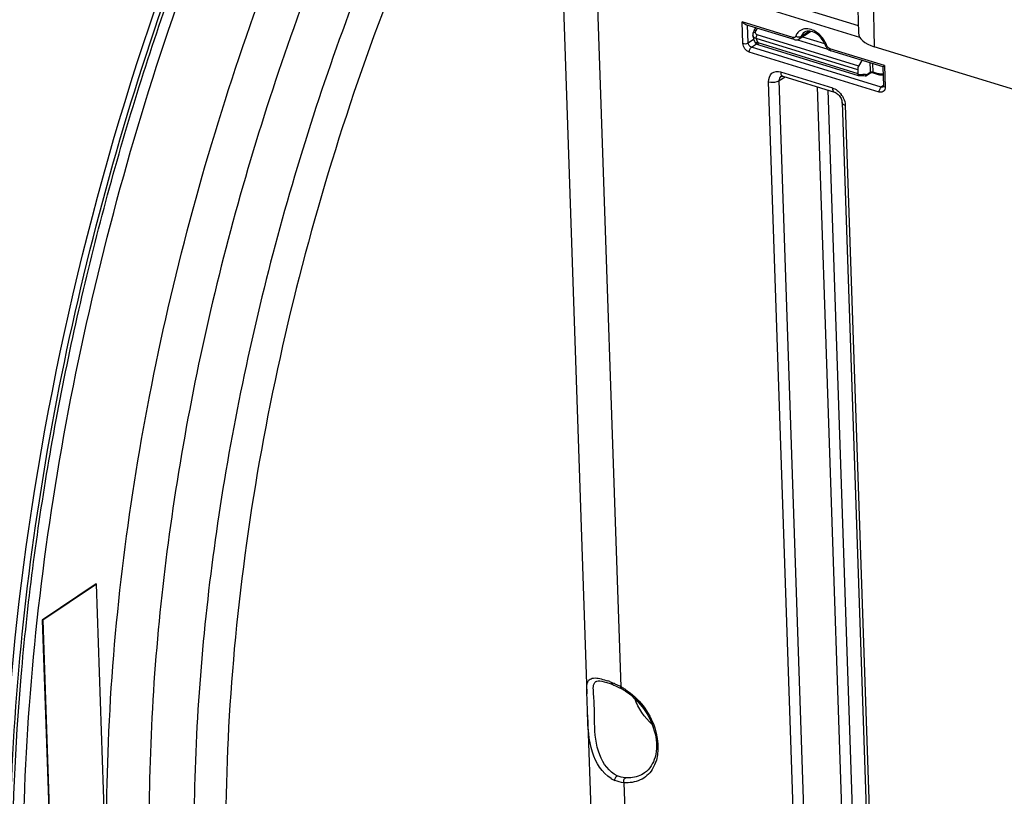
# Model space of a CAD drawing. Units: millimetres. Extents: x 0 to 594, y -34 to 420.
# Drawn here: x 300 to 316, y 72 to 84 of the extents above; entities that cross this region are included whole.
import ezdxf

# ---------------------------------------------------------------- set-up
doc = ezdxf.new("R2010")
doc.units = ezdxf.units.MM
doc.header["$LTSCALE"] = 32.67
doc.layers.get('0').update_dxf_attribs({"linetype": 'CONTINUOUS'})
doc.layers.add('AXES', color=7, linetype='CONTINUOUS')
doc.layers.add('SOLIDES', color=7, linetype='CONTINUOUS')

msp = doc.modelspace()

# ---------------------------------------------------------------- linework, layer by layer
at = {"color": 7, "linetype": 'CONTINUOUS'}
for p, q in [((308.830199, 87.387451), (309.311208, 73.198969)), ((309.322764, 72.858118), (309.427118, 69.77996))]:
    msp.add_line(p, q, dxfattribs=at)
at = {"color": 3, "linetype": 'CONTINUOUS'}
msp.add_open_spline([(304.666411, 56.312505), (302.414231, 58.173224), (300.385062, 63.031032), (299.737088, 69.853949), (300.183716, 76.086082), (301.614542, 82.486111), (303.920771, 88.659721), (306.946359, 94.174544), (309.46859, 97.372385), (310.822079, 98.735007)], degree=3, knots=[0, 0, 0, 0, 0.189809981, 0.312230698, 0.448569416, 0.592675051, 0.737321033, 0.875214851, 1, 1, 1, 1], dxfattribs=at)
at = {"color": 7, "linetype": 'CONTINUOUS'}
msp.add_open_spline([(300.010809, 66.381748), (299.630232, 69.530248), (299.896825, 76.23979), (301.603267, 82.696352), (302.836566, 85.924741)], degree=3, knots=[0, 0, 0, 0, 0.478534355, 1, 1, 1, 1], dxfattribs=at)
at = {"layer": 'AXES', "color": 7, "linetype": 'CONTINUOUS'}
for p, q in [((301.309756, 74.993003), (300.434049, 74.403721)), ((301.319897, 74.989879), (300.444191, 74.400597)), ((301.309756, 74.993003), (301.319897, 74.989879)), ((301.65742, 65.033868), (301.319897, 74.989879)), ((300.434049, 74.403721), (300.771572, 64.447711)), ((300.434049, 74.403721), (300.444191, 74.400597)), ((300.444191, 74.400597), (300.781713, 64.444587))]:
    msp.add_line(p, q, dxfattribs=at)
at = {"layer": 'AXES', "color": 9, "linetype": 'CONTINUOUS'}
for points, knots in [([(304.637181, 56.592781), (304.149202, 57.025562), (303.232014, 58.049629), (302.123529, 59.8933), (301.24299, 62.067448), (300.603116, 64.534031), (300.212802, 67.251549), (300.078241, 70.173389), (300.201447, 73.24918), (300.712263, 77.52791), (301.965761, 82.887263), (303.944174, 88.023551), (305.928778, 91.848895), (307.557323, 94.461828), (309.312145, 96.802315), (310.591131, 98.203168), (311.24663, 98.842787)], [0, 0, 0, 0, 0.042391528, 0.088598835, 0.139187222, 0.194316242, 0.253824042, 0.31730267, 0.384158361, 0.453659721, 0.597128412, 0.740604392, 0.810114627, 0.876982296, 0.940475586, 1, 1, 1, 1]), ([(307.112111, 54.976254), (306.49124, 55.181703), (305.269488, 55.788898), (303.686593, 57.195054), (302.357176, 59.059977), (301.300433, 61.337172), (300.530408, 63.979501), (300.059696, 66.933727), (299.896664, 70.139756), (300.044345, 73.531371), (300.499604, 77.037787), (301.252919, 80.585353), (302.288457, 84.099305), (303.584387, 87.505524), (305.113318, 90.732164), (306.843191, 93.711534), (308.737344, 96.380795), (310.135821, 97.976102), (310.856137, 98.701755)], [0, 0, 0, 0, 0.039988787, 0.082202052, 0.128236674, 0.179051094, 0.235009548, 0.296003093, 0.361566927, 0.43097425, 0.503309417, 0.577527504, 0.652505872, 0.727091546, 0.800147148, 0.870597553, 0.9374798, 1, 1, 1, 1]), ([(315.215109, 98.248272), (314.238928, 97.591379), (312.328223, 95.947866), (309.806528, 92.895806), (307.546702, 89.228168), (305.646883, 85.102403), (304.188308, 80.695785), (303.234496, 76.198958), (302.826353, 71.808038), (302.934743, 68.943419), (303.099353, 67.579519)], [0, 0, 0, 0, 0.102915079, 0.218734385, 0.345129774, 0.478640281, 0.615153851, 0.750304033, 0.879838536, 1, 1, 1, 1]), ([(304.771126, 59.503095), (303.944259, 60.473104), (302.964703, 62.274225), (302.13281, 64.938439), (301.692602, 67.262744), (301.4733, 69.780477), (301.47907, 73.414185), (302.064039, 78.151504), (303.571046, 83.776261), (305.453956, 88.264485), (307.295026, 91.56792), (308.784219, 93.802075), (310.373793, 95.78659), (311.52465, 96.963658), (312.112165, 97.49725)], [0, 0, 0, 0, 0.092303524, 0.145029904, 0.202086183, 0.263175367, 0.327806426, 0.464942555, 0.607417241, 0.748322638, 0.816108254, 0.88105899, 0.94252546, 1, 1, 1, 1]), ([(309.440636, 91.261371), (308.35595, 89.5738), (306.457502, 85.918062), (304.481635, 80.075324), (303.578301, 75.015246), (303.381458, 71.068162), (303.498996, 68.310008), (303.876615, 65.759798), (304.507773, 63.468007), (305.382298, 61.479659), (306.488059, 59.834643), (307.81084, 58.570906), (309.328914, 57.728036), (311.000392, 57.339265), (312.145956, 57.387272), (312.71596, 57.476813)], [0, 0, 0, 0, 0.150165593, 0.306652344, 0.460193536, 0.533120956, 0.602144251, 0.666503748, 0.725695745, 0.779563383, 0.828410749, 0.873125603, 0.915241958, 0.956809439, 1, 1, 1, 1]), ([(305.121378, 85.607305), (304.520285, 84.117622), (303.496171, 81.079188), (302.503118, 76.452195), (302.087079, 71.934548), (302.2402, 68.338532), (302.688596, 65.70086), (303.298821, 63.420978), (304.193828, 61.381487), (305.410924, 59.723083), (306.412219, 58.747543), (307.523101, 58.010641), (308.33185, 57.685475), (308.741939, 57.56831)], [0, 0, 0, 0, 0.15584243, 0.310263739, 0.458117176, 0.594869232, 0.658030095, 0.717300082, 0.823718873, 0.8714532, 0.916138944, 0.958623598, 1, 1, 1, 1])]:
    msp.add_open_spline(points, degree=3, knots=knots, dxfattribs=at)
at = {"layer": 'SOLIDES', "color": 9, "linetype": 'CONTINUOUS'}
for p, q in [((309.401685, 86.893673), (309.861934, 73.317572)), ((313.956719, 85.275769), (313.996597, 83.752716)), ((311.997306, 84.633359), (313.733638, 84.098434)), ((311.706646, 84.542478), (313.755914, 83.911144)), ((311.853973, 83.807523), (311.842018, 84.160156)), ((312.670387, 83.904954), (311.842018, 84.160156)), ((311.940849, 83.81624), (311.931124, 84.1031)), ((312.070277, 84.019896), (312.091772, 84.053608)), ((313.742408, 83.437354), (312.0863, 83.947564)), ((312.940936, 84.006211), (312.800127, 83.914227)), ((311.940849, 83.81624), (312.028766, 83.876721)), ((311.993105, 83.745087), (312.074579, 83.801135)), ((313.725416, 83.377291), (312.06968, 83.887387)), ((312.09721, 83.8202), (313.726953, 83.318112)), ((312.741706, 83.867219), (313.240151, 83.713658)), ((312.828576, 83.916146), (313.186985, 83.805728)), ((314.076505, 83.013343), (311.959129, 83.66566)), ((314.110481, 83.09277), (311.993105, 83.745087)), ((314.162205, 83.445357), (313.271594, 83.719735)), ((313.967784, 83.47565), (313.973619, 83.342159)), ((312.469353, 83.341429), (313.312649, 83.081628)), ((313.884479, 83.305299), (313.914407, 83.326255)), ((313.914407, 83.326255), (313.930036, 83.337211)), ((313.973619, 83.342159), (314.051544, 83.318152)), ((314.162205, 83.445357), (314.17416, 83.092724)), ((312.780859, 68.233134), (312.274048, 83.182698)), ((312.447152, 83.19969), (312.543103, 83.2595)), ((312.953963, 68.25016), (312.447152, 83.19969)), ((313.747, 83.294153), (313.750345, 83.294405)), ((313.064372, 83.098908), (313.554013, 68.655845)), ((313.239886, 83.044836), (313.727117, 68.672855)), ((314.146071, 83.118125), (314.110481, 83.09277)), ((313.522953, 82.797938), (314.029764, 67.848374)), ((309.45951, 73.401272), (309.460043, 73.401622)), ((309.731618, 73.352352), (309.731814, 73.352269)), ((309.914998, 71.752306), (309.998433, 69.291051))]:
    msp.add_line(p, q, dxfattribs=at)
at = {"layer": 'SOLIDES', "color": 7, "linetype": 'CONTINUOUS'}
for p, q in [((313.69681, 85.504965), (313.736788, 83.978124)), ((312.688474, 83.869777), (311.902, 84.112073)), ((312.037446, 84.017873), (312.065409, 84.06173)), ((312.773619, 83.88034), (312.958019, 84.000482)), ((312.723379, 83.864882), (312.739931, 83.86671)), ((313.274691, 83.690311), (313.28963, 83.684575)), ((314.138396, 83.423088), (313.289681, 83.684559)), ((325.470862, 80.217748), (313.996597, 83.752716)), ((313.742408, 83.437354), (313.799374, 83.527534)), ((313.725416, 83.377291), (313.726953, 83.318112)), ((313.877037, 83.287751), (313.934612, 83.328078)), ((313.960321, 83.332164), (314.060556, 83.301284)), ((314.060556, 83.301284), (314.06798, 83.299138)), ((314.137728, 83.423589), (314.148186, 83.115087)), ((312.479794, 83.272839), (312.480095, 83.273028)), ((312.505525, 83.271077), (313.348822, 83.011275)), ((313.74096, 83.285103), (313.743263, 83.285081)), ((313.743263, 83.285081), (313.754528, 83.284879)), ((313.754528, 83.284879), (313.766612, 83.28451)), ((313.823848, 83.281266), (313.848122, 83.279393)), ((313.471, 82.842809), (313.977811, 67.893245)), ((309.689747, 73.368926), (309.731615, 73.352346)), ((309.731814, 73.352269), (309.748746, 73.345081)), ((309.748746, 73.345081), (309.779046, 73.331575)), ((309.779046, 73.331575), (309.810332, 73.316807)), ((309.810332, 73.316807), (309.842487, 73.300798)), ((309.842487, 73.300798), (309.86909, 73.286935))]:
    msp.add_line(p, q, dxfattribs=at)
for points in [[(312.018025, 83.969078), (312.016897, 83.961126), (312.016302, 83.951937), (312.016398, 83.944173)], [(312.016398, 83.944156), (312.016627, 83.940117), (312.018237, 83.923606), (312.020926, 83.907102), (312.024674, 83.890663), (312.029451, 83.87439), (312.035239, 83.858312), (312.042023, 83.84248), (312.05007, 83.826422)], [(312.037446, 84.017873), (312.035524, 84.014775), (312.030223, 84.0052), (312.025759, 83.995451), (312.02214, 83.985579), (312.019382, 83.975667), (312.018027, 83.9691)], [(312.050065, 83.826433), (312.051687, 83.823602), (312.054157, 83.819841), (312.056846, 83.816311), (312.059718, 83.81303), (312.062737, 83.810011), (312.06593, 83.807205), (312.069239, 83.804642), (312.072494, 83.802411), (312.075629, 83.800491), (312.078701, 83.798795), (312.08172, 83.797278), (312.084678, 83.79591)], [(312.084678, 83.79591), (312.087635, 83.794637), (312.090689, 83.793402), (312.093856, 83.79219), (312.097159, 83.790984), (312.100668, 83.789756), (312.104403, 83.788496), (312.108366, 83.787203), (312.112571, 83.78587), (313.735197, 83.285968)], [(312.688497, 83.869771), (312.706434, 83.865805), (312.723379, 83.864882)], [(312.739931, 83.86671), (312.755735, 83.871237), (312.770373, 83.878318), (312.773775, 83.880442)], [(313.201127, 83.772086), (313.202581, 83.768249), (313.212096, 83.74859), (313.224322, 83.730588), (313.239084, 83.714514)], [(313.239084, 83.714514), (313.256254, 83.700754), (313.274691, 83.690311)], [(313.934613, 83.32808), (313.935447, 83.328643), (313.938137, 83.330197), (313.941105, 83.331511), (313.94432, 83.332526)], [(313.94432, 83.332526), (313.947696, 83.33318), (313.951224, 83.333444), (313.95482, 83.333282)], [(313.95482, 83.333282), (313.958265, 83.33271), (313.9604, 83.33214)], [(314.06798, 83.299138), (314.080199, 83.296226), (314.092319, 83.294107), (314.104304, 83.292782), (314.11612, 83.292249), (314.127732, 83.292506), (314.139102, 83.293547), (314.142119, 83.294041)], [(312.479772, 83.272814), (312.479786, 83.272853), (312.480526, 83.27324), (312.482635, 83.273805), (312.486411, 83.27417), (312.492036, 83.273937), (312.499553, 83.272679), (312.505527, 83.271076)], [(313.735208, 83.285965), (313.736078, 83.285721), (313.73876, 83.285234), (313.740945, 83.285104)], [(313.766612, 83.28451), (313.77956, 83.283968), (313.793403, 83.283248), (313.808164, 83.282347), (313.823848, 83.281266)], [(313.848122, 83.279393), (313.849077, 83.279329), (313.853308, 83.279316), (313.857643, 83.279757), (313.862025, 83.280674), (313.866381, 83.282071), (313.870668, 83.283948), (313.874859, 83.286304), (313.877007, 83.287728)], [(313.348826, 83.011275), (313.353785, 83.009593), (313.366098, 83.004196), (313.379616, 82.996397), (313.393683, 82.986213), (313.407695, 82.973816), (313.421151, 82.959458), (313.433581, 82.943509), (313.444576, 82.926438), (313.453791, 82.908847)], [(314.148186, 83.115087), (314.148178, 83.111163), (314.147467, 83.104728), (314.146206, 83.100201), (314.144904, 83.097587), (314.144243, 83.09676)], [(313.453791, 82.908847), (313.461091, 82.891159), (313.466428, 82.873694), (313.469733, 82.856974), (313.471, 82.842775)], [(309.459306, 73.401159), (309.462238, 73.402966), (309.475996, 73.408192), (309.495089, 73.411058), (309.520955, 73.411063), (309.554205, 73.407276), (309.593777, 73.39915)], [(309.593777, 73.39915), (309.638988, 73.386458), (309.689747, 73.368926)]]:
    msp.add_lwpolyline(points, dxfattribs=at)
at = {"layer": 'SOLIDES', "color": 9, "linetype": 'CONTINUOUS'}
for centre, radius, start, end in [((312.883902, 83.870104), 0.175195, 129.5444105, 139.7876989), ((312.779149, 83.604748), 0.473689, 25.5321173, 35.9069995), ((312.803852, 83.61636), 0.446393, 19.971833, 25.5538898), ((313.95087, 83.305189), 0.038283, 111.3937618, 115.518211), ((313.960794, 83.301615), 0.042524, 72.4461515, 76.2975871), ((314.105218, 83.491847), 0.181799, 252.8281624, 258.5260855), ((314.102244, 83.477699), 0.167342, 258.5605329, 261.7236362), ((313.747075, 83.313578), 0.01945, 279.6785202, 283.1000441), ((313.832237, 82.947195), 0.3567, 101.9337243, 103.0845542), ((313.176297, 82.763733), 0.35092, 31.2370107, 36.5261677), ((309.044697, 71.786771), 1.734803, 65.624333, 67.35637), ((308.975449, 71.632671), 1.903746, 64.8211659, 65.6401282), ((308.918133, 71.511312), 2.037959, 63.2304875, 64.8144568), ((308.871102, 71.417381), 2.143007, 62.4607585, 63.2389356), ((309.417608, 72.481583), 0.946733, 60.7099354, 62.0095169), ((309.392416, 72.437355), 0.997632, 57.0916349, 60.6907694)]:
    msp.add_arc(centre, radius, start, end, dxfattribs=at)
at = {"layer": 'SOLIDES', "color": 7, "linetype": 'CONTINUOUS'}
for centre, radius, start, end in [((312.917965, 83.8965), 0.109756, 111.4450693, 123.1628861), ((312.923793, 84.052987), 0.06268, 303.0993151, 307.127917), ((312.816587, 83.629823), 0.410106, 25.1191368, 39.9240444), ((312.84141, 83.64134), 0.382742, 19.9731352, 25.1355186), ((309.15153, 72.045178), 1.455184, 67.3213848, 69.8423367), ((309.435673, 72.473004), 0.922137, 56.976388, 61.9646664), ((309.962395, 72.25077), 0.501198, 239.3882373, 247.0278522)]:
    msp.add_arc(centre, radius, start, end, dxfattribs=at)
for centre, major_axis, ratio, start_param, end_param in [((314.361475, 83.99825), (0.624656, 0.021164), 0.464659141, 3.138001637, 4.072933593), ((313.761881, 83.401852), (0.018894, 0.059577), 0.52403505, 1.107091402, 2.154288953)]:
    msp.add_ellipse(centre, major_axis=major_axis, ratio=ratio, start_param=start_param, end_param=end_param, dxfattribs=at)
for points in [[(311.90227, 84.112031), (311.877612, 84.119289), (311.857325, 84.139507), (311.842018, 84.160156)], [(312.923948, 84.007298), (312.908311, 84.00711), (312.892385, 84.004394), (312.877837, 83.998657)], [(312.961395, 84.003551), (312.949102, 84.006056), (312.936491, 84.007448), (312.923948, 84.007298)], [(309.497025, 73.454325), (309.513235, 73.451782), (309.529327, 73.448433), (309.545273, 73.444563)], [(309.545273, 73.444563), (309.581799, 73.435698), (309.617699, 73.424156), (309.652993, 73.411229)]]:
    msp.add_open_spline(points, degree=3, dxfattribs=at)
at = {"layer": 'SOLIDES', "color": 9, "linetype": 'CONTINUOUS'}
for points, knots in [([(312.06968, 83.887387), (312.05554, 83.890691), (312.028538, 83.903055), (312.017028, 83.931163), (312.016398, 83.944156)], [0, 0, 0, 0, 0.527465835, 1, 1, 1, 1]), ([(312.018028, 83.9691), (312.018618, 83.972422), (312.026524, 83.98825), (312.046222, 83.99283), (312.059695, 83.993782)], [0, 0, 0, 0, 0.199916597, 1, 1, 1, 1]), ([(312.037447, 84.017873), (312.038504, 84.019528), (312.048315, 84.026626), (312.061269, 84.022762), (312.070277, 84.019896)], [0, 0, 0, 0, 0.172026692, 1, 1, 1, 1]), ([(312.0863, 83.947564), (312.077153, 83.950382), (312.059955, 83.963354), (312.05802, 83.98436), (312.059695, 83.993782)], [0, 0, 0, 0, 0.500041076, 1, 1, 1, 1]), ([(313.162823, 83.882553), (313.149836, 83.900486), (313.096346, 83.964443), (313.023866, 84.01455), (312.965368, 84.033004)], [0, 0, 0, 0, 0.265233349, 1, 1, 1, 1]), ([(312.050078, 83.82641), (312.050891, 83.824903), (312.05637, 83.82309), (312.071414, 83.81988), (312.08628, 83.819714), (312.097207, 83.820204)], [0, 0, 0, 0, 0.10672589, 0.318199744, 1, 1, 1, 1]), ([(312.0972, 83.820203), (312.097346, 83.815901), (312.098534, 83.802782), (312.106434, 83.78776), (312.115287, 83.785029)], [0, 0, 0, 0, 0.317250532, 1, 1, 1, 1]), ([(312.716235, 83.925075), (312.715698, 83.92366), (312.714473, 83.920919), (312.712927, 83.918344), (312.712086, 83.917125)], [0, 0, 0, 0, 0.505369333, 1, 1, 1, 1]), ([(312.725035, 83.919378), (312.723498, 83.920252), (312.720506, 83.922064), (312.717626, 83.92405), (312.716235, 83.925075)], [0, 0, 0, 0, 0.50566978, 1, 1, 1, 1]), ([(313.201124, 83.772074), (313.20201, 83.769631), (313.211301, 83.767227), (313.218308, 83.768146), (313.2234, 83.768829)], [0, 0, 0, 0, 0.335899886, 1, 1, 1, 1]), ([(313.237934, 83.74347), (313.234797, 83.747286), (313.229229, 83.755383), (313.225049, 83.764281), (313.2234, 83.768829)], [0, 0, 0, 0, 0.505195745, 1, 1, 1, 1]), ([(312.274048, 83.182698), (312.272389, 83.232116), (312.305205, 83.345494), (312.423893, 83.35543), (312.469353, 83.341429)], [0, 0, 0, 0, 0.509682834, 1, 1, 1, 1]), ([(312.469353, 83.341429), (312.469607, 83.333912), (312.471981, 83.309836), (312.483009, 83.283344), (312.497724, 83.274545)], [0, 0, 0, 0, 0.304911514, 1, 1, 1, 1]), ([(313.726953, 83.318112), (313.726206, 83.314195), (313.724655, 83.303587), (313.728077, 83.288162), (313.735196, 83.285969)], [0, 0, 0, 0, 0.348684372, 1, 1, 1, 1]), ([(313.729077, 83.310244), (313.729912, 83.307935), (313.733146, 83.300391), (313.741162, 83.294288), (313.747, 83.294153)], [0, 0, 0, 0, 0.295965883, 1, 1, 1, 1]), ([(313.758478, 83.296186), (313.768412, 83.298285), (313.807208, 83.304782), (313.846888, 83.304865), (313.875932, 83.302501)], [0, 0, 0, 0, 0.258411999, 1, 1, 1, 1]), ([(313.930036, 83.337211), (313.930135, 83.33523), (313.929571, 83.332135), (313.933242, 83.327116), (313.934611, 83.328077)], [0, 0, 0, 0, 0.542691765, 1, 1, 1, 1]), ([(313.930036, 83.337211), (313.930694, 83.337681), (313.93211, 83.338584), (313.933596, 83.339363), (313.934378, 83.339737)], [0, 0, 0, 0, 0.482544202, 1, 1, 1, 1]), ([(313.973619, 83.342159), (313.973753, 83.338431), (313.970935, 83.329984), (313.963142, 83.331297), (313.960423, 83.332132)], [0, 0, 0, 0, 0.567435829, 1, 1, 1, 1]), ([(314.051544, 83.318152), (314.051651, 83.316086), (314.052346, 83.309747), (314.056267, 83.302607), (314.060556, 83.301285)], [0, 0, 0, 0, 0.315502762, 1, 1, 1, 1]), ([(314.078155, 83.3121), (314.08369, 83.311296), (314.104851, 83.30931), (314.126597, 83.312086), (314.141384, 83.317257)], [0, 0, 0, 0, 0.263111196, 1, 1, 1, 1]), ([(312.274048, 83.182698), (312.317809, 83.169216), (312.38124, 83.170265), (312.436212, 83.1926), (312.447152, 83.199708)], [0, 0, 0, 0, 0.778264519, 1, 1, 1, 1]), ([(312.497724, 83.274545), (312.498954, 83.27381), (312.501489, 83.272487), (312.504166, 83.271483), (312.505523, 83.271069)], [0, 0, 0, 0, 0.502473872, 1, 1, 1, 1]), ([(313.312649, 83.081628), (313.31294, 83.073059), (313.315401, 83.046854), (313.331073, 83.016693), (313.34882, 83.011267)], [0, 0, 0, 0, 0.316024523, 1, 1, 1, 1]), ([(314.169483, 83.057243), (314.168109, 83.053059), (314.164766, 83.045049), (314.160107, 83.037716), (314.157518, 83.034367)], [0, 0, 0, 0, 0.509887486, 1, 1, 1, 1]), ([(313.522953, 82.797938), (313.515645, 82.800189), (313.494414, 82.807986), (313.471531, 82.826938), (313.470987, 82.842775)], [0, 0, 0, 0, 0.325512451, 1, 1, 1, 1]), ([(309.807524, 71.866309), (309.671882, 71.92499), (309.466063, 72.222066), (309.429294, 72.721737), (309.438569, 73.081597), (309.405216, 73.365195), (309.459331, 73.401175)], [0, 0, 0, 0, 0.268625925, 0.585581148, 0.88188275, 1, 1, 1, 1]), ([(309.934426, 73.274907), (310.156413, 73.131369), (310.481238, 72.722441), (310.499174, 72.156488), (310.375196, 71.966555)], [0, 0, 0, 0, 0.538210633, 1, 1, 1, 1]), ([(310.375196, 71.966555), (310.328094, 71.894394), (310.188483, 71.769758), (310.004469, 71.745036), (309.914998, 71.752306)], [0, 0, 0, 0, 0.48979282, 1, 1, 1, 1]), ([(310.252821, 71.913507), (310.187218, 71.866965), (310.076693, 71.830327), (309.967406, 71.831422), (309.938664, 71.833758)], [0, 0, 0, 0, 0.736108028, 1, 1, 1, 1])]:
    msp.add_open_spline(points, degree=3, knots=knots, dxfattribs=at)
for points in [[(312.059695, 83.993782), (312.061338, 84.003029), (312.065228, 84.011976), (312.070277, 84.019896)], [(312.06968, 83.887387), (312.068975, 83.908185), (312.075248, 83.929932), (312.0863, 83.947564)], [(312.750114, 83.983214), (312.735616, 83.966099), (312.724191, 83.946046), (312.716235, 83.925075)], [(312.860023, 84.043183), (312.8285, 84.038663), (312.796944, 84.025446), (312.77236, 84.005203)], [(312.857924, 83.988382), (312.831705, 83.971214), (312.811244, 83.943528), (312.800127, 83.914227)], [(312.965368, 84.033004), (312.931724, 84.043617), (312.894944, 84.048192), (312.860023, 84.043183)], [(311.853973, 83.807523), (311.881787, 83.798954), (311.916571, 83.800189), (311.940849, 83.81624)], [(311.959129, 83.66566), (311.902876, 83.682992), (311.855949, 83.748694), (311.853973, 83.807523)], [(311.993105, 83.745087), (311.964933, 83.75359), (311.941494, 83.786821), (311.940849, 83.81624)], [(312.06968, 83.887387), (312.07339, 83.86347), (312.083443, 83.840106), (312.09721, 83.8202)], [(312.712086, 83.917125), (312.703871, 83.905201), (312.684226, 83.900693), (312.670387, 83.904954)], [(312.688472, 83.869773), (312.675863, 83.87363), (312.670834, 83.891776), (312.670387, 83.904954)], [(312.800127, 83.914227), (312.779158, 83.90045), (312.746844, 83.906975), (312.725035, 83.919378)], [(312.800127, 83.914227), (312.795039, 83.900877), (312.785734, 83.888251), (312.773787, 83.880417)], [(311.959129, 83.66566), (311.958153, 83.69444), (311.969514, 83.728573), (311.993105, 83.745087)], [(313.271594, 83.719735), (313.258474, 83.723778), (313.246653, 83.732866), (313.237934, 83.74347)], [(313.289629, 83.68457), (313.277043, 83.688462), (313.272041, 83.706569), (313.271594, 83.719735)], [(313.923403, 83.489317), (313.925272, 83.438601), (313.927816, 83.387913), (313.930036, 83.337211)], [(313.726953, 83.318112), (313.727465, 83.315444), (313.728152, 83.312798), (313.729077, 83.310244)], [(313.875932, 83.302501), (313.874443, 83.296494), (313.871251, 83.290611), (313.866748, 83.286365)], [(313.875932, 83.302501), (313.878921, 83.302264), (313.882024, 83.303579), (313.884479, 83.305299)], [(313.884479, 83.305299), (313.884719, 83.29895), (313.882239, 83.291399), (313.877037, 83.287752)], [(313.936905, 83.340834), (313.943696, 83.343501), (313.951199, 83.344555), (313.958494, 83.344443)], [(313.958494, 83.344443), (313.962649, 83.34438), (313.966831, 83.343917), (313.970867, 83.342929)], [(312.447153, 83.19969), (312.445926, 83.226362), (312.457209, 83.258597), (312.479795, 83.272837)], [(313.751484, 83.294634), (313.750797, 83.289955), (313.745687, 83.285112), (313.740958, 83.285121)], [(313.866748, 83.286365), (313.861925, 83.281817), (313.854732, 83.278882), (313.848123, 83.279394)], [(313.312649, 83.081628), (313.34076, 83.072966), (313.367342, 83.05845), (313.390895, 83.040828)], [(313.390895, 83.040828), (313.416492, 83.021677), (313.439261, 82.998284), (313.458291, 82.972597)], [(314.076505, 83.013343), (314.075529, 83.042123), (314.08689, 83.076257), (314.110481, 83.09277)], [(314.157518, 83.034367), (314.140454, 83.012295), (314.103167, 83.00513), (314.076505, 83.013343)], [(314.144223, 83.096709), (314.135015, 83.090118), (314.121283, 83.089374), (314.110481, 83.09277)], [(314.17416, 83.092724), (314.16324, 83.096088), (314.14862, 83.103668), (314.148179, 83.115086)], [(314.17416, 83.092724), (314.174565, 83.080801), (314.173205, 83.068577), (314.169483, 83.057243)], [(313.476344, 82.945713), (313.497999, 82.910015), (313.513722, 82.869602), (313.520064, 82.828335)], [(313.520064, 82.828335), (313.52161, 82.818275), (313.522607, 82.80811), (313.522953, 82.797938)], [(309.712595, 73.387851), (309.713076, 73.374434), (309.719262, 73.357606), (309.731615, 73.352346)], [(309.861934, 73.317572), (309.860205, 73.307227), (309.859823, 73.291848), (309.869087, 73.286929)], [(310.374827, 72.702097), (310.250665, 72.817406), (310.151083, 72.965345), (310.090861, 73.12373)], [(309.766833, 71.789344), (309.765886, 71.818361), (309.781921, 71.852661), (309.807522, 71.866354)], [(309.914998, 71.752306), (309.864289, 71.756946), (309.813693, 71.769503), (309.766786, 71.789319)], [(309.938664, 71.833758), (309.893772, 71.8374), (309.848869, 71.848441), (309.807524, 71.866309)], [(309.914998, 71.752306), (309.90912, 71.779961), (309.91555, 71.817475), (309.938664, 71.833758)]]:
    msp.add_open_spline(points, degree=3, dxfattribs=at)
at = {"layer": 'SOLIDES', "color": 7, "linetype": 'CONTINUOUS'}
for points, knots in [([(313.131096, 83.893017), (313.118995, 83.907458), (313.071873, 83.956436), (313.009722, 83.993706), (312.961395, 84.003551)], [0, 0, 0, 0, 0.276408988, 1, 1, 1, 1]), ([(314.137713, 83.423401), (314.136699, 83.426662), (314.151264, 83.433071), (314.156337, 83.440588), (314.162205, 83.445357)], [0, 0, 0, 0, 0.31107949, 1, 1, 1, 1]), ([(309.311116, 73.202522), (309.309462, 73.247182), (309.306224, 73.317844), (309.324307, 73.418901), (309.404389, 73.466693), (309.463587, 73.459573), (309.497025, 73.454325)], [0, 0, 0, 0, 0.344573521, 0.558092603, 0.739032312, 1, 1, 1, 1]), ([(309.322659, 72.861754), (309.321636, 72.893867), (309.318639, 73.007483), (309.314132, 73.121052), (309.311116, 73.202522)], [0, 0, 0, 0, 0.28269348, 1, 1, 1, 1]), ([(309.938223, 73.246166), (310.059086, 73.167743), (310.268676, 72.956577), (310.4443, 72.572126), (310.464398, 72.186075), (310.336007, 71.972534), (310.252821, 71.913507)], [0, 0, 0, 0, 0.278660488, 0.558815101, 0.802719434, 1, 1, 1, 1]), ([(309.707176, 71.81942), (309.556188, 71.908622), (309.344276, 72.275284), (309.329222, 72.655745), (309.322659, 72.861754)], [0, 0, 0, 0, 0.45970457, 1, 1, 1, 1])]:
    msp.add_open_spline(points, degree=3, knots=knots, dxfattribs=at)

doc.saveas('drawing.dxf')
